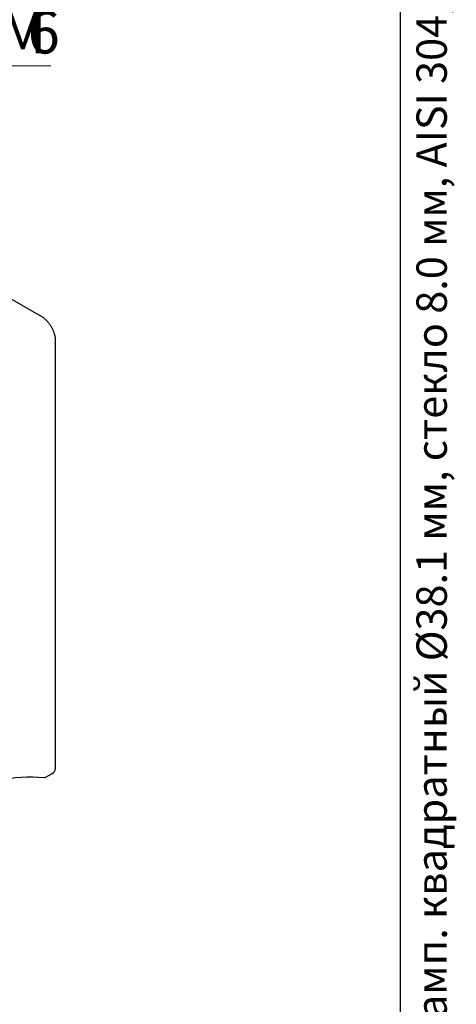
# Model space of a CAD drawing. Units: millimetres. Extents: x 8 to 210, y -7 to 292.
# Drawn here: x 174 to 210, y 70 to 151 of the extents above; entities that cross this region are included whole.
import ezdxf

# ---------------------------------------------------------------- set-up
doc = ezdxf.new("R2010")
doc.units = ezdxf.units.MM
doc.styles.add('SLDTEXTSTYLE0', font='TXT', dxfattribs={"width": 0.7, "bigfont": 'bigfont'})
doc.styles.add('SLDTEXTSTYLE1', font='TXT', dxfattribs={"width": 0.7})
doc.dimstyles.new('SLDDIMSTYLE3', dxfattribs={"dimtxt": 3.5, "dimasz": 3, "dimexe": 0, "dimexo": 0.0625, "dimgap": 0.875, "dimtad": 2, "dimdec": 3, "dimrnd": 1e-09, "dimzin": 12, "dimdsep": 46, "dimtxsty": 'SLDTEXTSTYLE1', "dimsah": 1, "dimcen": 0.09, "dimadec": 0, "dimazin": 3, "dimtfac": 1, "dimtdec": 3, "dimtmove": 0, "dimatfit": 0, "dimfxl": 1, "dimfrac": 2, "dimtolj": 1, "dimtzin": 12, "dimarcsym": 0})

# ---------------------------------------------------------------- blocks, each defined once
blk = doc.blocks.new('_D_10')
at = {"color": 7, "linetype": 'Continuous', "lineweight": 0}
for p, q in [((157.175, 155.844), (157.175, 146.126)), ((163.175, 155.844), (163.175, 146.126)), ((157.175, 147.126), (151.175, 147.126)), ((163.175, 147.126), (157.175, 147.126)), ((163.175, 147.126), (176.218, 147.126))]:
    blk.add_line(p, q, dxfattribs=at)
at = {"color": 7, "linetype": 'Continuous', "lineweight": 18}
for points in [[(157.175, 147.126), (154.175, 147.626), (154.175, 146.626)], [(163.175, 147.126), (166.175, 146.626), (166.175, 147.626)]]:
    blk.add_solid(points, dxfattribs=at)
at = {"color": 7, "linetype": 'Continuous', "lineweight": 18, "char_height": 3.5, "attachment_point": 1}
for s, insert, style in [('М', (171.984, 151.638), 'SLDTEXTSTYLE0'), ('6', (174.313, 151.638), 'SLDTEXTSTYLE1')]:
    blk.add_mtext(s, dxfattribs=dict(at, insert=insert, style=style))

msp = doc.modelspace()

# ---------------------------------------------------------------- linework, layer by layer
at = {"color": 7, "linetype": 'Continuous', "lineweight": 25}
for p, q in [((205, 5), (205, 292)), ((175.412, 126.5261), (147.8349, 142.446)), ((176.6192, 89.324), (176.6192, 124.4353)), ((175.6899, 88.5484), (176.3263, 88.9158))]:
    msp.add_line(p, q, dxfattribs=at)
for centre, radius, start, end in [((176.1104, 89.3799), 0.5118, 294.947194, 353.732665), ((174.4926, 77.4189), 11.1937, 83.859899, 122.935119)]:
    msp.add_arc(centre, radius, start, end, dxfattribs=at)
msp.add_open_spline([(176.6192, 124.4353), (176.619, 124.4548), (176.6186, 124.5042), (176.6142, 124.584), (176.6055, 124.6747), (176.5928, 124.7657), (176.5763, 124.8569), (176.5559, 124.948), (176.5319, 125.0386), (176.5043, 125.1285), (176.4734, 125.2176), (176.4391, 125.3057), (176.4017, 125.3926), (176.3612, 125.4781), (176.3177, 125.5623), (176.2713, 125.645), (176.222, 125.726), (176.17, 125.8053), (176.1152, 125.8827), (176.0576, 125.9582), (175.9974, 126.0315), (175.9345, 126.1026), (175.8689, 126.1712), (175.8008, 126.2372), (175.7301, 126.3004), (175.657, 126.3606), (175.5815, 126.4174), (175.5058, 126.4692), (175.4488, 126.5046), (175.418, 126.5226), (175.412, 126.5261)], degree=3, knots=[0, 0, 0, 0, 0.0240067, 0.0608882, 0.0978759, 0.1350575, 0.1723474, 0.209651, 0.2469154, 0.2841059, 0.3212052, 0.3582106, 0.3951314, 0.4319859, 0.4687994, 0.5056015, 0.5424248, 0.5792962, 0.6162463, 0.6533089, 0.6905158, 0.7278944, 0.7654656, 0.8032409, 0.8412185, 0.8793798, 0.9176856, 0.9560626, 0.9914814, 1, 1, 1, 1], dxfattribs=at)

# ---------------------------------------------------------------- texts
at = {"color": 7, "linetype": 'Continuous', "lineweight": 0, "insert": (206.307, 4.8599), "char_height": 2.5, "attachment_point": 1, "rotation": 90, "style": 'SLDTEXTSTYLE0'}
msp.add_mtext('Файл: 106-435-U_Cтеклодержатель штамп. квадратный Ø38.1 мм, стекло 8.0 мм, AISI 304, GRIT 320', dxfattribs=at)

# ---------------------------------------------------------------- dimensions: what is measured, and where the dimension line sits
at = {"color": 7, "linetype": 'Continuous', "lineweight": 18}
dim = msp.add_linear_dim(base=(157.1754, 147.1261), p1=(163.1754, 155.844), p2=(157.1754, 155.844), text='М<>', dimstyle='SLDDIMSTYLE3', dxfattribs=at)
dim.commit()
dim.dimension.update_dxf_attribs({"geometry": '_D_10', "text_midpoint": (174.1012, 147.1261), "dimtype": 160})

doc.saveas('drawing.dxf')
